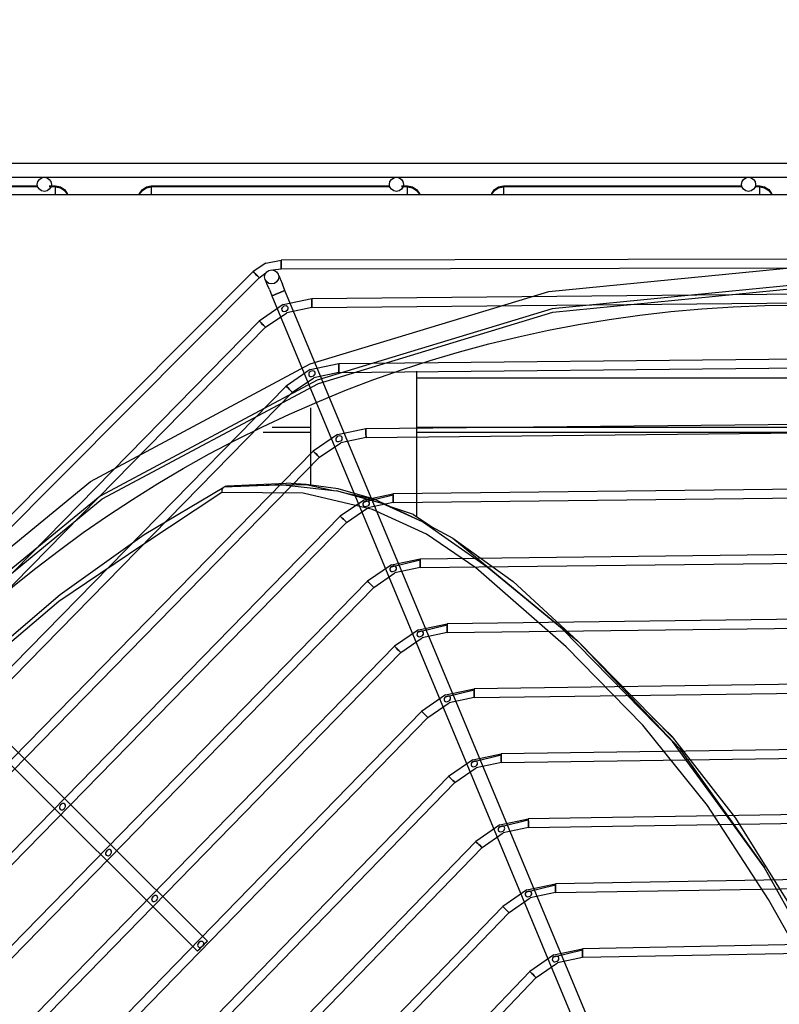
# Model space of a CAD drawing. Units: millimetres. Extents: x 0 to 15374, y 0 to 10965.
# Drawn here: x 4682 to 4898, y 8639 to 8919 of the extents above; entities that cross this region are included whole.
import ezdxf

# ---------------------------------------------------------------- set-up
doc = ezdxf.new("R2010")
doc.units = ezdxf.units.MM
doc.layers.add('LG-DIMENSION', color=7, linetype='Continuous')
doc.layers.add('LG-PRODUCT', color=3, linetype='Continuous')
doc.styles.add('GHS', font='txt')
doc.dimstyles.new('LG_DIM', dxfattribs={"dimtxt": 80, "dimasz": 60, "dimexe": 5, "dimexo": 20, "dimgap": 20, "dimtad": 1, "dimdec": 0, "dimzin": 0, "dimdsep": 46, "dimtxsty": 'GHS', "dimcen": 0.09, "dimclrd": 7, "dimclre": 7, "dimadec": 0, "dimazin": 0, "dimtfac": 1, "dimtdec": 0, "dimtofl": 0, "dimtmove": 0, "dimatfit": 0, "dimfxl": 30, "dimtolj": 1, "dimtzin": 0, "dimarcsym": 0})

# ---------------------------------------------------------------- blocks, each defined once
blk = doc.blocks.new('*D40')
at = {"layer": 'Defpoints', "color": 0, "transparency": 16777216}
for p in [(6441.1, 9247.2), (4287.1, 8846.48), (6441.1, 8846.48)]:
    blk.add_point(p, dxfattribs=at)
at = {"layer": 'LG-DIMENSION', "color": 7, "lineweight": -2, "transparency": 16777216}
for p, q in [((4287.1, 8866.48), (4287.1, 9252.2)), ((6441.1, 8866.48), (6441.1, 9252.2)), ((4347.1, 9247.2), (6381.1, 9247.2))]:
    blk.add_line(p, q, dxfattribs=at)
at = {"layer": 'LG-DIMENSION', "color": 7, "transparency": 16777216}
for points in [[(4347.1, 9257.2), (4347.1, 9237.2), (4287.1, 9247.2)], [(6381.1, 9257.2), (6381.1, 9237.2), (6441.1, 9247.2)]]:
    blk.add_solid(points, dxfattribs=at)
at = {"layer": 'LG-DIMENSION', "color": 0, "transparency": 16777216, "insert": (5364.1, 9307.25), "char_height": 80, "attachment_point": 5, "style": 'GHS'}
blk.add_mtext('\\A1;2154', dxfattribs=at)

msp = doc.modelspace()

# ---------------------------------------------------------------- linework, layer by layer
at = {"layer": 'LG-PRODUCT'}
for p, q in [((4385.43, 8877.83), (5293.43, 8877.83)), ((4594.27, 8873.83), (5084.72, 8873.83)), ((4619.8, 8871.43), (4687.58, 8871.43)), ((4687.58, 8871.08), (4619.8, 8871.08)), ((4690.84, 8871.43), (4692.6, 8871.43)), ((4692.6, 8871.08), (4690.84, 8871.08)), ((4692.6, 8868.83), (4692.6, 8871.08)), ((4719.8, 8871.43), (4787.58, 8871.43)), ((4787.58, 8871.08), (4719.8, 8871.08)), ((4719.8, 8871.08), (4719.8, 8868.83)), ((4790.84, 8871.43), (4792.6, 8871.43)), ((4792.6, 8871.08), (4790.84, 8871.08)), ((4792.6, 8868.83), (4792.6, 8871.08)), ((4819.8, 8871.43), (4887.58, 8871.43)), ((4819.8, 8871.08), (4819.8, 8868.83)), ((4887.58, 8871.08), (4819.8, 8871.08)), ((4891.27, 8871.43), (4892.6, 8871.43)), ((4892.6, 8871.08), (4891.27, 8871.08)), ((4892.6, 8868.83), (4892.6, 8871.08)), ((5362.8, 8868.83), (4443.4, 8868.83)), ((4752.35, 8849.49), (4748.71, 8847.04)), ((4752.35, 8849.49), (4756.66, 8850.35)), ((5048.28, 8850.86), (4756.66, 8850.35)), ((4748.71, 8847.04), (4542.86, 8640.47)), ((4750.48, 8845.28), (4752.34, 8846.7)), ((4754.34, 8847.53), (4756.66, 8847.85)), ((4755.98, 8845.98), (4756.4, 8844.98)), ((4756.66, 8847.85), (4900.89, 8848.1)), ((4750.48, 8845.28), (4648.67, 8743.11)), ((4752.7, 8843.44), (4752.29, 8844.44)), ((4753.33, 8841.94), (4752.7, 8843.44)), ((4756.4, 8844.98), (4757.02, 8843.48)), ((4757.76, 8841.72), (4757.02, 8843.48)), ((4753.33, 8841.94), (4754.06, 8840.18)), ((4754.06, 8840.18), (4874.41, 8551.06)), ((4878.1, 8552.6), (4757.76, 8841.72)), ((4765.39, 8839.38), (5040.53, 8842.04)), ((4757.27, 8837.69), (4750.42, 8833.01)), ((4757.27, 8837.69), (4765.39, 8839.38)), ((4765.41, 8836.88), (5040.55, 8839.54)), ((4752.2, 8831.26), (4758.25, 8835.39)), ((4765.41, 8836.88), (4758.25, 8835.39)), ((4750.42, 8833.01), (4620.59, 8700.64)), ((4560.88, 8636.19), (4752.2, 8831.26)), ((4773.07, 8820.92), (5032.9, 8823.55)), ((4764.96, 8819.22), (4773.07, 8820.92)), ((4773.1, 8818.42), (5032.93, 8821.05)), ((4764.96, 8819.22), (4758.11, 8814.55)), ((4773.1, 8818.42), (4765.94, 8816.92)), ((4795.1, 8818.76), (4795.1, 8777.53)), ((4759.89, 8812.8), (4765.94, 8816.92)), ((4795.1, 8816.93), (5010.1, 8816.93)), ((4577.58, 8630.32), (4758.11, 8814.55)), ((4579.37, 8628.57), (4759.89, 8812.8)), ((4765.1, 8786.4), (4765.1, 8808.39)), ((4780.76, 8802.46), (5025.28, 8805.05)), ((4751.59, 8801.5), (4765.1, 8801.5)), ((4765.1, 8802.83), (4754.09, 8802.83)), ((4772.64, 8800.76), (4780.76, 8802.46)), ((4780.78, 8799.96), (5025.31, 8802.55)), ((5000.95, 8802.83), (4795.1, 8802.83)), ((4795.1, 8801.5), (5001.47, 8801.5)), ((4772.64, 8800.76), (4765.8, 8796.08)), ((4767.58, 8794.33), (4773.62, 8798.46)), ((4780.78, 8799.96), (4773.62, 8798.46)), ((4596.07, 8622.7), (4765.8, 8796.08)), ((4597.86, 8620.95), (4767.58, 8794.33)), ((4741.27, 8786.22), (4758.13, 8786.99)), ((4763.74, 8786.58), (4758.13, 8786.99)), ((4757.29, 8786.52), (4740.36, 8785.84)), ((4740.97, 8786.17), (4740.36, 8785.84)), ((4740.97, 8786.17), (4757.29, 8786.52)), ((4772.9, 8785.35), (4763.74, 8786.58)), ((4783.09, 8782.42), (4772.9, 8785.35)), ((4773.89, 8784.4), (4783.09, 8782.42)), ((5017.66, 8786.56), (4788.44, 8784)), ((4788.47, 8781.5), (5017.69, 8784.06)), ((4780.33, 8782.29), (4773.48, 8777.61)), ((4780.32, 8781.73), (4788.45, 8783.64)), ((4780.33, 8782.29), (4788.44, 8784)), ((4788.47, 8781.5), (4781.31, 8779.99)), ((4796.86, 8776.01), (4783.09, 8782.42)), ((4775.27, 8775.86), (4781.31, 8779.99)), ((4794.22, 8778.12), (4787.2, 8780.5)), ((4614.56, 8615.08), (4773.48, 8777.61)), ((4616.35, 8613.33), (4775.27, 8775.86)), ((4794.22, 8778.12), (4799.45, 8774.6)), ((4796.86, 8776.01), (4805.46, 8771.35)), ((4805.46, 8771.35), (4822.54, 8759.06)), ((4796.13, 8765.54), (5010.04, 8768.06)), ((4788.01, 8763.83), (4796.13, 8765.54)), ((4788.01, 8763.26), (4796.13, 8765.18)), ((4796.16, 8763.04), (5010.07, 8765.56)), ((4788.01, 8763.83), (4781.17, 8759.14)), ((4796.16, 8763.04), (4789, 8761.53)), ((4633.05, 8607.46), (4781.17, 8759.14)), ((4782.96, 8757.39), (4789, 8761.53)), ((4840.95, 8742.15), (4822.54, 8759.06)), ((4634.84, 8605.71), (4782.96, 8757.39)), ((5002.41, 8749.56), (4803.81, 8747.08)), ((4795.7, 8745.37), (4788.86, 8740.67)), ((4795.69, 8744.8), (4803.82, 8746.72)), ((4795.7, 8745.37), (4803.81, 8747.08)), ((4803.84, 8744.58), (5002.45, 8747.06)), ((4790.65, 8738.93), (4796.69, 8743.07)), ((4803.84, 8744.58), (4796.69, 8743.07)), ((4867.7, 8714.86), (4840.95, 8742.15)), ((4788.86, 8740.67), (4651.53, 8599.84)), ((4790.65, 8738.93), (4653.32, 8598.1)), ((4735.72, 8656.96), (4653.38, 8739.01)), ((4650.55, 8736.18), (4732.91, 8654.14)), ((4994.79, 8731.07), (4811.5, 8728.63)), ((4803.38, 8726.34), (4811.5, 8728.26)), ((4803.39, 8726.9), (4811.5, 8728.63)), ((4811.53, 8726.13), (4994.83, 8728.57)), ((4803.39, 8726.9), (4796.55, 8722.2)), ((4811.53, 8726.13), (4804.37, 8724.6)), ((4798.34, 8720.46), (4804.37, 8724.6)), ((4670.02, 8592.23), (4796.55, 8722.2)), ((4671.81, 8590.48), (4798.34, 8720.46)), ((4862.09, 8720.58), (4867.86, 8714.97)), ((4987.17, 8712.57), (4819.18, 8710.17)), ((4811.07, 8708.44), (4819.18, 8710.17)), ((4811.07, 8707.87), (4819.19, 8709.81)), ((4819.22, 8707.67), (4987.2, 8710.07)), ((4811.07, 8708.44), (4804.24, 8703.73)), ((4806.04, 8701.99), (4812.06, 8706.14)), ((4819.22, 8707.67), (4812.06, 8706.14)), ((4804.24, 8703.73), (4688.5, 8584.61)), ((4690.3, 8582.87), (4806.04, 8701.99)), ((4979.55, 8694.07), (4826.87, 8691.72)), ((4818.76, 8689.97), (4811.94, 8685.26)), ((4818.76, 8689.97), (4826.87, 8691.72)), ((4818.76, 8689.41), (4826.87, 8691.35)), ((4826.91, 8689.22), (4819.75, 8687.68)), ((4826.91, 8689.22), (4979.58, 8691.57)), ((4813.73, 8683.52), (4819.75, 8687.68)), ((4811.94, 8685.26), (4706.99, 8576.99)), ((4708.78, 8575.25), (4813.73, 8683.52)), ((4939.09, 8596.79), (4893.82, 8677.98)), ((4971.92, 8675.56), (4834.55, 8673.26)), ((4826.45, 8671.51), (4834.55, 8673.26)), ((4826.45, 8670.95), (4834.56, 8672.9)), ((4834.59, 8670.76), (4971.96, 8673.06)), ((4826.45, 8671.51), (4819.63, 8666.79)), ((4834.59, 8670.76), (4827.44, 8669.22)), ((4819.63, 8666.79), (4725.47, 8569.38)), ((4821.43, 8665.05), (4827.44, 8669.22)), ((4727.26, 8567.64), (4821.43, 8665.05)), ((4964.3, 8657.06), (4842.24, 8654.81)), ((4834.13, 8653.04), (4827.32, 8648.31)), ((4834.13, 8653.04), (4842.24, 8654.81)), ((4834.14, 8652.49), (4842.24, 8654.45)), ((4964.35, 8654.56), (4842.28, 8652.31)), ((4829.12, 8646.58), (4835.13, 8650.75)), ((4842.28, 8652.31), (4835.13, 8650.75)), ((4743.95, 8561.77), (4827.32, 8648.31)), ((4745.75, 8560.03), (4829.12, 8646.58))]:
    msp.add_line(p, q, dxfattribs=at)
for points in [[(4692.6, 8871.43), (4693.98, 8871.16), (4695.15, 8870.38), (4695.93, 8869.21), (4696, 8868.83)], [(4692.6, 8871.08), (4692.6, 8871.34), (4692.6, 8871.43)], [(4692.6, 8871.08), (4693.98, 8870.83), (4695.15, 8870.13), (4695.93, 8869.08), (4695.98, 8868.83)], [(4716.4, 8868.83), (4716.48, 8869.21), (4717.26, 8870.38), (4718.43, 8871.16), (4719.8, 8871.43)], [(4716.42, 8868.83), (4716.48, 8869.08), (4717.26, 8870.13), (4718.43, 8870.83), (4719.8, 8871.08)], [(4719.8, 8871.43), (4719.8, 8871.34), (4719.8, 8871.08)], [(4792.6, 8871.43), (4793.98, 8871.16), (4795.15, 8870.38), (4795.93, 8869.21), (4796, 8868.83)], [(4792.6, 8871.08), (4792.6, 8871.34), (4792.6, 8871.43)], [(4792.6, 8871.08), (4793.98, 8870.83), (4795.15, 8870.13), (4795.93, 8869.08), (4795.98, 8868.83)], [(4816.4, 8868.83), (4816.48, 8869.21), (4817.26, 8870.38), (4818.43, 8871.16), (4819.8, 8871.43)], [(4816.42, 8868.83), (4816.48, 8869.08), (4817.26, 8870.13), (4818.43, 8870.83), (4819.8, 8871.08)], [(4819.8, 8871.43), (4819.8, 8871.34), (4819.8, 8871.08)], [(4892.6, 8871.43), (4893.98, 8871.16), (4895.15, 8870.38), (4895.93, 8869.21), (4896, 8868.83)], [(4892.6, 8871.08), (4892.6, 8871.34), (4892.6, 8871.43)], [(4892.6, 8871.08), (4893.98, 8870.83), (4895.15, 8870.13), (4895.93, 8869.08), (4895.98, 8868.83)], [(4616.17, 8704.01), (4647.84, 8742.6), (4702.54, 8787.49), (4764.96, 8820.85), (4832.68, 8841.4), (4903.1, 8848.33), (4973.53, 8841.4), (5041.25, 8820.85), (5103.66, 8787.49), (5158.37, 8742.6), (5189.82, 8704.28)], [(4756.66, 8847.85), (4756.66, 8847.95), (4756.66, 8848.22), (4756.66, 8848.62), (4756.66, 8849.1), (4756.66, 8849.58), (4756.66, 8849.98), (4756.66, 8850.26), (4756.66, 8850.35), (4756.66, 8850.26), (4756.66, 8849.98), (4756.66, 8849.58), (4756.66, 8849.1), (4756.66, 8848.62), (4756.66, 8848.22), (4756.66, 8847.95), (4756.66, 8847.85)], [(4750.48, 8845.28), (4750.41, 8845.34), (4750.22, 8845.54), (4749.93, 8845.82), (4749.59, 8846.16), (4749.26, 8846.5), (4748.97, 8846.78), (4748.78, 8846.97), (4748.71, 8847.04), (4748.78, 8846.97), (4748.97, 8846.78), (4749.26, 8846.5), (4749.59, 8846.16), (4749.93, 8845.82), (4750.22, 8845.54), (4750.41, 8845.34), (4750.48, 8845.28)], [(5259.1, 8487.33), (5252.26, 8556.79), (5232, 8623.57), (5199.11, 8685.12), (5154.83, 8739.06), (5100.89, 8783.34), (5039.34, 8816.23), (4972.56, 8836.49), (4903.1, 8843.33), (4833.65, 8836.49), (4766.87, 8816.23), (4705.32, 8783.34), (4651.37, 8739.06), (4607.1, 8685.12), (4574.2, 8623.57), (4553.94, 8556.79), (4547.1, 8487.33), (4553.94, 8417.88), (4574.2, 8351.1), (4607.1, 8289.55), (4616.44, 8278.16)], [(4652.08, 8738.36), (4705.88, 8782.5), (4767.25, 8815.31), (4833.85, 8835.51), (4903.1, 8842.33), (4972.36, 8835.51), (5038.96, 8815.31), (5100.33, 8782.5), (5154.13, 8738.36), (5198.28, 8684.56), (5231.08, 8623.19)], [(4754.6, 8840.4), (4754.2, 8840.24), (4754.06, 8840.18), (4754.2, 8840.24), (4754.6, 8840.4), (4755.2, 8840.65), (4755.91, 8840.95), (4756.62, 8841.24), (4757.21, 8841.49), (4757.61, 8841.66), (4757.76, 8841.72), (4757.61, 8841.66), (4757.21, 8841.49), (4756.62, 8841.24), (4755.91, 8840.95), (4755.2, 8840.65), (4754.6, 8840.4)], [(4757.45, 8837.22), (4756.93, 8836.79), (4756.82, 8836.48), (4756.86, 8836.14), (4757.07, 8835.86), (4757.37, 8835.73), (4758.04, 8835.84), (4758.58, 8836.25), (4758.7, 8836.57), (4758.64, 8836.91), (4758.43, 8837.17), (4758.12, 8837.31), (4757.45, 8837.22)], [(4765.41, 8836.88), (4765.41, 8836.98), (4765.41, 8837.25), (4765.4, 8837.65), (4765.4, 8838.13), (4765.39, 8838.61), (4765.39, 8839.02), (4765.39, 8839.29), (4765.39, 8839.38), (4765.39, 8839.29), (4765.39, 8839.02), (4765.39, 8838.61), (4765.4, 8838.13), (4765.4, 8837.65), (4765.41, 8837.25), (4765.41, 8836.98), (4765.41, 8836.88)], [(4752.2, 8831.26), (4752.14, 8831.33), (4751.94, 8831.52), (4751.65, 8831.8), (4751.31, 8832.14), (4750.97, 8832.47), (4750.68, 8832.76), (4750.49, 8832.95), (4750.42, 8833.01), (4750.49, 8832.95), (4750.68, 8832.76), (4750.97, 8832.47), (4751.31, 8832.14), (4751.65, 8831.8), (4751.94, 8831.52), (4752.14, 8831.33), (4752.2, 8831.26)], [(4773.1, 8818.42), (4773.1, 8818.52), (4773.09, 8818.79), (4773.09, 8819.19), (4773.08, 8819.67), (4773.08, 8820.15), (4773.07, 8820.56), (4773.07, 8820.83), (4773.07, 8820.92), (4773.07, 8820.83), (4773.07, 8820.56), (4773.08, 8820.15), (4773.08, 8819.67), (4773.09, 8819.19), (4773.09, 8818.79), (4773.1, 8818.52), (4773.1, 8818.42)], [(4765.6, 8818.86), (4764.94, 8818.65), (4764.68, 8818.43), (4764.52, 8818.13), (4764.51, 8817.79), (4764.66, 8817.48), (4764.94, 8817.3), (4765.28, 8817.26), (4765.93, 8817.48), (4766.19, 8817.7), (4766.36, 8817.98), (4766.37, 8818.32), (4766.2, 8818.63), (4765.93, 8818.81), (4765.6, 8818.86)], [(4759.89, 8812.8), (4759.83, 8812.86), (4759.63, 8813.05), (4759.34, 8813.34), (4759, 8813.67), (4758.66, 8814.01), (4758.37, 8814.29), (4758.18, 8814.48), (4758.11, 8814.55), (4758.18, 8814.48), (4758.37, 8814.29), (4758.66, 8814.01), (4759, 8813.67), (4759.34, 8813.34), (4759.63, 8813.05), (4759.83, 8812.86), (4759.89, 8812.8)], [(4780.78, 8799.96), (4780.78, 8800.06), (4780.78, 8800.33), (4780.77, 8800.73), (4780.77, 8801.21), (4780.76, 8801.69), (4780.76, 8802.1), (4780.76, 8802.37), (4780.76, 8802.46), (4780.76, 8802.37), (4780.76, 8802.1), (4780.76, 8801.69), (4780.77, 8801.21), (4780.77, 8800.73), (4780.78, 8800.33), (4780.78, 8800.06), (4780.78, 8799.96)], [(4773.28, 8800.4), (4772.63, 8800.19), (4772.37, 8799.96), (4772.21, 8799.67), (4772.2, 8799.33), (4772.35, 8799.02), (4772.63, 8798.83), (4772.96, 8798.8), (4773.61, 8799.01), (4773.87, 8799.23), (4774.04, 8799.52), (4774.05, 8799.86), (4773.89, 8800.16), (4773.61, 8800.35), (4773.28, 8800.4)], [(4767.58, 8794.33), (4767.51, 8794.4), (4767.32, 8794.59), (4767.03, 8794.87), (4766.69, 8795.2), (4766.35, 8795.54), (4766.06, 8795.82), (4765.86, 8796.01), (4765.8, 8796.08), (4765.86, 8796.01), (4766.06, 8795.82), (4766.35, 8795.54), (4766.69, 8795.2), (4767.03, 8794.87), (4767.32, 8794.59), (4767.51, 8794.4), (4767.58, 8794.33)], [(4739.88, 8784.29), (4717.4, 8769.44), (4693.59, 8753.43), (4669.24, 8732.8), (4646.11, 8708.66), (4628.44, 8686.39), (4606.77, 8652.47), (4591.43, 8621.31), (4579.22, 8588.61)], [(4671.38, 8736.12), (4693.9, 8755.33), (4717.8, 8772.39), (4740.36, 8785.84)], [(4740.36, 8785.84), (4740.01, 8785.47), (4739.86, 8784.98), (4739.88, 8784.29)], [(4931.69, 8603.88), (4895.06, 8668.76), (4877.74, 8695.5), (4859.41, 8718.24), (4837.67, 8740.56), (4811.95, 8762.99), (4797.92, 8772.47), (4782.58, 8779.49), (4762.96, 8784.14), (4739.88, 8784.29)], [(4757.29, 8786.52), (4764.04, 8785.77), (4764.04, 8785.77), (4772.42, 8784.8)], [(4757.69, 8786.47), (4763.74, 8786.58), (4771.51, 8784.91)], [(4796.86, 8776.01), (4785.41, 8781.21), (4772.42, 8784.8), (4772.41, 8784.8)], [(4780.97, 8781.94), (4780.32, 8781.73), (4780.06, 8781.5), (4779.9, 8781.21), (4779.88, 8780.87), (4780.03, 8780.56), (4780.31, 8780.37), (4780.64, 8780.33), (4781.29, 8780.55), (4781.56, 8780.76), (4781.73, 8781.05), (4781.74, 8781.39), (4781.58, 8781.7), (4781.3, 8781.88), (4780.97, 8781.94)], [(4788.47, 8781.5), (4788.47, 8781.6), (4788.47, 8781.87), (4788.46, 8782.27), (4788.46, 8782.75), (4788.45, 8783.23), (4788.45, 8783.64), (4788.44, 8783.91), (4788.44, 8784), (4788.44, 8783.91), (4788.45, 8783.64), (4788.45, 8783.23), (4788.46, 8782.75), (4788.46, 8782.27), (4788.47, 8781.87), (4788.47, 8781.6), (4788.47, 8781.5)], [(4775.27, 8775.86), (4775.2, 8775.93), (4775.01, 8776.12), (4774.72, 8776.4), (4774.38, 8776.74), (4774.04, 8777.07), (4773.75, 8777.35), (4773.55, 8777.54), (4773.48, 8777.61), (4773.55, 8777.54), (4773.75, 8777.35), (4774.04, 8777.07), (4774.38, 8776.74), (4774.72, 8776.4), (4775.01, 8776.12), (4775.2, 8775.93), (4775.27, 8775.86)], [(4836.46, 8745.66), (4815.23, 8763.1), (4815.23, 8763.1), (4796.86, 8776.01)], [(4805.46, 8771.35), (4840.95, 8742.15), (4869.81, 8711.66), (4893.82, 8677.98)], [(4796.16, 8763.04), (4796.16, 8763.14), (4796.15, 8763.41), (4796.15, 8763.81), (4796.14, 8764.29), (4796.14, 8764.77), (4796.13, 8765.18), (4796.13, 8765.45), (4796.13, 8765.54), (4796.13, 8765.45), (4796.13, 8765.18), (4796.14, 8764.77), (4796.14, 8764.29), (4796.15, 8763.81), (4796.15, 8763.41), (4796.16, 8763.14), (4796.16, 8763.04)], [(4788.66, 8763.47), (4788.01, 8763.26), (4787.75, 8763.04), (4787.58, 8762.74), (4787.57, 8762.41), (4787.72, 8762.09), (4787.99, 8761.91), (4788.33, 8761.87), (4788.98, 8762.08), (4789.24, 8762.3), (4789.41, 8762.59), (4789.42, 8762.92), (4789.27, 8763.23), (4788.99, 8763.42), (4788.66, 8763.47)], [(4782.96, 8757.39), (4782.89, 8757.46), (4782.7, 8757.65), (4782.41, 8757.93), (4782.07, 8758.27), (4781.73, 8758.6), (4781.44, 8758.89), (4781.24, 8759.08), (4781.17, 8759.14), (4781.24, 8759.08), (4781.44, 8758.89), (4781.73, 8758.6), (4782.07, 8758.27), (4782.41, 8757.93), (4782.7, 8757.65), (4782.89, 8757.46), (4782.96, 8757.39)], [(4796.35, 8745.01), (4795.69, 8744.8), (4795.43, 8744.58), (4795.27, 8744.28), (4795.25, 8743.94), (4795.4, 8743.63), (4795.68, 8743.44), (4796.01, 8743.4), (4796.66, 8743.62), (4796.93, 8743.83), (4797.1, 8744.12), (4797.11, 8744.46), (4796.95, 8744.76), (4796.68, 8744.95), (4796.35, 8745.01)], [(4803.84, 8744.58), (4803.84, 8744.68), (4803.84, 8744.95), (4803.83, 8745.36), (4803.83, 8745.83), (4803.82, 8746.31), (4803.82, 8746.72), (4803.81, 8746.99), (4803.81, 8747.08), (4803.81, 8746.99), (4803.82, 8746.72), (4803.82, 8746.31), (4803.83, 8745.83), (4803.83, 8745.36), (4803.84, 8744.95), (4803.84, 8744.68), (4803.84, 8744.58)], [(4867.85, 8713.61), (4836.46, 8745.66), (4836.44, 8745.67)], [(4790.65, 8738.93), (4790.59, 8738.99), (4790.39, 8739.18), (4790.1, 8739.47), (4789.76, 8739.8), (4789.42, 8740.13), (4789.13, 8740.42), (4788.93, 8740.61), (4788.86, 8740.67), (4788.93, 8740.61), (4789.13, 8740.42), (4789.42, 8740.13), (4789.76, 8739.8), (4790.1, 8739.47), (4790.39, 8739.18), (4790.59, 8738.99), (4790.65, 8738.93)], [(4811.53, 8726.13), (4811.53, 8726.22), (4811.53, 8726.49), (4811.52, 8726.9), (4811.51, 8727.38), (4811.51, 8727.86), (4811.5, 8728.26), (4811.5, 8728.53), (4811.5, 8728.63), (4811.5, 8728.53), (4811.5, 8728.26), (4811.51, 8727.86), (4811.51, 8727.38), (4811.52, 8726.9), (4811.53, 8726.49), (4811.53, 8726.22), (4811.53, 8726.13)], [(4804.04, 8726.54), (4803.38, 8726.34), (4803.12, 8726.11), (4802.96, 8725.82), (4802.94, 8725.48), (4803.09, 8725.17), (4803.36, 8724.98), (4803.69, 8724.94), (4804.34, 8725.15), (4804.61, 8725.37), (4804.78, 8725.65), (4804.8, 8725.99), (4804.64, 8726.3), (4804.37, 8726.49), (4804.04, 8726.54)], [(4798.34, 8720.46), (4798.28, 8720.52), (4798.08, 8720.71), (4797.79, 8721), (4797.45, 8721.33), (4797.11, 8721.66), (4796.82, 8721.95), (4796.62, 8722.14), (4796.55, 8722.2), (4796.62, 8722.14), (4796.82, 8721.95), (4797.11, 8721.66), (4797.45, 8721.33), (4797.79, 8721), (4798.08, 8720.71), (4798.28, 8720.52), (4798.34, 8720.46)], [(4902.79, 8664.66), (4885.79, 8691.88), (4885.79, 8691.88), (4867.86, 8714.97)], [(4893.82, 8677.98), (4883.61, 8692.02), (4883.61, 8692.02), (4867.85, 8713.61)], [(4819.22, 8707.67), (4819.22, 8707.77), (4819.21, 8708.04), (4819.21, 8708.44), (4819.2, 8708.92), (4819.19, 8709.4), (4819.19, 8709.81), (4819.18, 8710.08), (4819.18, 8710.17), (4819.18, 8710.08), (4819.19, 8709.81), (4819.19, 8709.4), (4819.2, 8708.92), (4819.21, 8708.44), (4819.21, 8708.04), (4819.22, 8707.77), (4819.22, 8707.67)], [(4811.73, 8708.08), (4811.07, 8707.87), (4810.81, 8707.65), (4810.65, 8707.36), (4810.63, 8707.02), (4810.77, 8706.71), (4811.04, 8706.51), (4811.38, 8706.47), (4812.03, 8706.69), (4812.29, 8706.9), (4812.47, 8707.19), (4812.48, 8707.52), (4812.33, 8707.83), (4812.06, 8708.02), (4811.73, 8708.08)], [(4806.04, 8701.99), (4805.97, 8702.06), (4805.77, 8702.24), (4805.48, 8702.53), (4805.14, 8702.86), (4804.8, 8703.19), (4804.51, 8703.48), (4804.31, 8703.67), (4804.24, 8703.73), (4804.31, 8703.67), (4804.51, 8703.48), (4804.8, 8703.19), (4805.14, 8702.86), (4805.48, 8702.53), (4805.77, 8702.24), (4805.97, 8702.06), (4806.04, 8701.99)], [(4695.26, 8695.82), (4694.96, 8695.99), (4694.63, 8696), (4694.05, 8695.65), (4693.72, 8695.06), (4693.73, 8694.73), (4693.91, 8694.43), (4694.2, 8694.26), (4694.54, 8694.26), (4695.12, 8694.6), (4695.45, 8695.19), (4695.43, 8695.53), (4695.26, 8695.82)], [(4819.42, 8689.62), (4818.76, 8689.41), (4818.5, 8689.19), (4818.33, 8688.9), (4818.31, 8688.56), (4818.45, 8688.24), (4818.73, 8688.05), (4819.06, 8688.01), (4819.71, 8688.22), (4819.98, 8688.43), (4820.15, 8688.72), (4820.17, 8689.05), (4820.02, 8689.36), (4819.75, 8689.56), (4819.42, 8689.62)], [(4826.91, 8689.22), (4826.9, 8689.31), (4826.9, 8689.58), (4826.89, 8689.99), (4826.89, 8690.47), (4826.88, 8690.94), (4826.87, 8691.35), (4826.87, 8691.62), (4826.87, 8691.72), (4826.87, 8691.62), (4826.87, 8691.35), (4826.88, 8690.94), (4826.89, 8690.47), (4826.89, 8689.99), (4826.9, 8689.58), (4826.9, 8689.31), (4826.91, 8689.22)], [(4813.73, 8683.52), (4813.66, 8683.59), (4813.47, 8683.77), (4813.18, 8684.06), (4812.83, 8684.39), (4812.49, 8684.72), (4812.2, 8685), (4812, 8685.19), (4811.94, 8685.26), (4812, 8685.19), (4812.2, 8685), (4812.49, 8684.72), (4812.83, 8684.39), (4813.18, 8684.06), (4813.47, 8683.77), (4813.66, 8683.59), (4813.73, 8683.52)], [(4708.35, 8682.78), (4708.05, 8682.95), (4707.72, 8682.96), (4707.14, 8682.61), (4706.81, 8682.02), (4706.82, 8681.68), (4707, 8681.39), (4707.29, 8681.22), (4707.63, 8681.21), (4708.21, 8681.56), (4708.54, 8682.15), (4708.52, 8682.48), (4708.35, 8682.78)], [(4834.59, 8670.76), (4834.59, 8670.86), (4834.59, 8671.13), (4834.58, 8671.54), (4834.57, 8672.01), (4834.56, 8672.49), (4834.56, 8672.9), (4834.55, 8673.17), (4834.55, 8673.26), (4834.55, 8673.17), (4834.56, 8672.9), (4834.56, 8672.49), (4834.57, 8672.01), (4834.58, 8671.54), (4834.59, 8671.13), (4834.59, 8670.86), (4834.59, 8670.76)], [(4721.44, 8669.74), (4721.14, 8669.91), (4720.81, 8669.92), (4720.22, 8669.57), (4719.89, 8668.97), (4719.91, 8668.64), (4720.09, 8668.35), (4720.38, 8668.18), (4720.72, 8668.17), (4721.29, 8668.52), (4721.62, 8669.11), (4721.61, 8669.44), (4721.44, 8669.74)], [(4827.11, 8671.15), (4826.45, 8670.95), (4826.19, 8670.73), (4826.02, 8670.44), (4826, 8670.1), (4826.14, 8669.78), (4826.41, 8669.59), (4826.74, 8669.54), (4827.39, 8669.75), (4827.66, 8669.96), (4827.83, 8670.25), (4827.86, 8670.59), (4827.71, 8670.9), (4827.44, 8671.09), (4827.11, 8671.15)], [(4821.43, 8665.05), (4821.36, 8665.11), (4821.16, 8665.3), (4820.87, 8665.58), (4820.53, 8665.92), (4820.18, 8666.25), (4819.89, 8666.53), (4819.7, 8666.72), (4819.63, 8666.79), (4819.7, 8666.72), (4819.89, 8666.53), (4820.18, 8666.25), (4820.53, 8665.92), (4820.87, 8665.58), (4821.16, 8665.3), (4821.36, 8665.11), (4821.43, 8665.05)], [(4734.66, 8655.9), (4735.12, 8656.36), (4735.48, 8656.71), (4735.68, 8656.92), (4735.72, 8656.96), (4735.71, 8656.95), (4735.56, 8656.79), (4735.25, 8656.48), (4734.82, 8656.05), (4734.32, 8655.55), (4733.82, 8655.05), (4733.38, 8654.61), (4733.07, 8654.3), (4732.91, 8654.14), (4732.93, 8654.16), (4733.13, 8654.36), (4733.48, 8654.71), (4733.94, 8655.17)], [(4734.66, 8655.9), (4734.69, 8656.43), (4734.55, 8656.67), (4734.32, 8656.83), (4734.06, 8656.89), (4733.79, 8656.84), (4733.33, 8656.54), (4733.02, 8656.08), (4732.97, 8655.81), (4733.02, 8655.54), (4733.17, 8655.31), (4733.4, 8655.15), (4733.67, 8655.11), (4733.94, 8655.17)], [(4834.8, 8652.69), (4834.14, 8652.49), (4833.88, 8652.27), (4833.71, 8651.98), (4833.68, 8651.64), (4833.82, 8651.32), (4834.09, 8651.12), (4834.42, 8651.08), (4835.07, 8651.29), (4835.34, 8651.5), (4835.52, 8651.78), (4835.54, 8652.12), (4835.4, 8652.43), (4835.13, 8652.63), (4834.8, 8652.69)], [(4842.28, 8652.31), (4842.28, 8652.41), (4842.27, 8652.68), (4842.27, 8653.08), (4842.26, 8653.56), (4842.25, 8654.04), (4842.24, 8654.45), (4842.24, 8654.72), (4842.24, 8654.81), (4842.24, 8654.72), (4842.24, 8654.45), (4842.25, 8654.04), (4842.26, 8653.56), (4842.27, 8653.08), (4842.27, 8652.68), (4842.28, 8652.41), (4842.28, 8652.31)], [(4829.12, 8646.58), (4829.05, 8646.64), (4828.86, 8646.83), (4828.57, 8647.11), (4828.22, 8647.44), (4827.88, 8647.77), (4827.59, 8648.06), (4827.39, 8648.24), (4827.32, 8648.31), (4827.39, 8648.24), (4827.59, 8648.06), (4827.88, 8647.77), (4828.22, 8647.44), (4828.57, 8647.11), (4828.86, 8646.83), (4829.05, 8646.64), (4829.12, 8646.58)]]:
    msp.add_lwpolyline(points, dxfattribs=at)
for centre, radius in [((4689.43, 8871.83), 2), ((4789.43, 8871.83), 2), ((4889.43, 8871.83), 2), ((4753.99, 8845.56), 2), ((4903.1, 8487.53), 350)]:
    msp.add_circle(centre, radius, dxfattribs=at)

# ---------------------------------------------------------------- dimensions: what is measured, and where the dimension line sits
at = {"layer": 'LG-DIMENSION'}
dim = msp.add_linear_dim(base=(6441.1, 9247.2), p1=(4287.1, 8846.48), p2=(6441.1, 8846.48), dimstyle='LG_DIM', dxfattribs=at)
dim.commit()
dim.dimension.update_dxf_attribs({"geometry": '*D40', "text_midpoint": (5364.1, 9307.25)})

doc.saveas('drawing.dxf')
